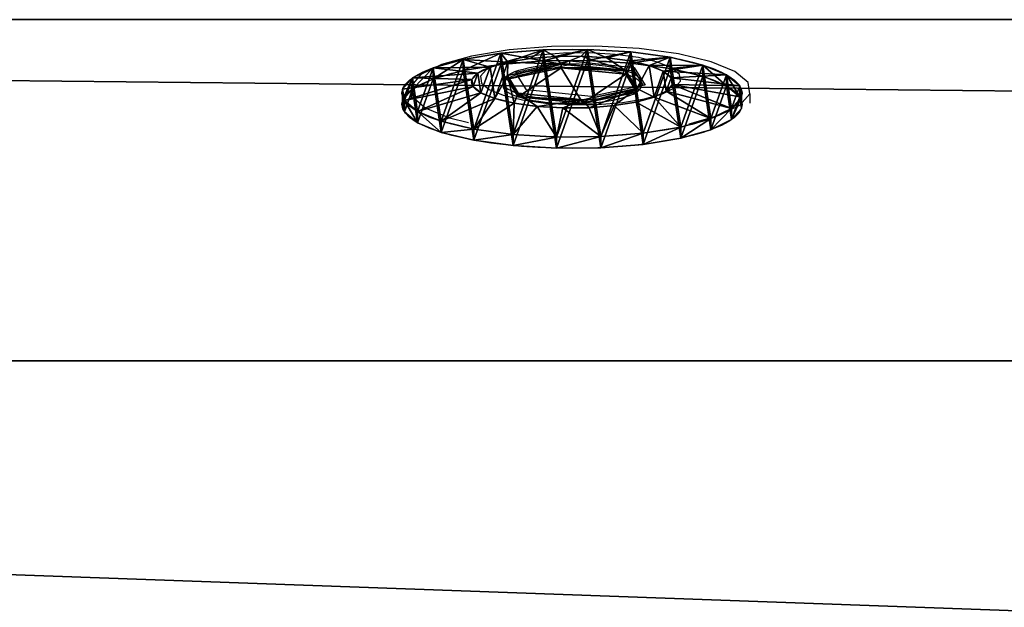
# Model space of a CAD drawing. Units: centimetres. Extents: x -213 to 104, y -12 to 113.
# Drawn here: x -178 to -174, y 94 to 97 of the extents above; entities that cross this region are included whole.
import ezdxf

# ---------------------------------------------------------------- set-up
doc = ezdxf.new("R2010")
doc.units = ezdxf.units.CM
doc.header["$LTSCALE"] = 2.54
doc.layers.get('0').update_dxf_attribs({"true_color": 0xff5454})
doc.layers.add('bramka', color=7, linetype='Continuous', true_color=0xcc4400)
doc.layers.add('VP-EQ', color=7, linetype='Continuous', true_color=0x8a3492)

# ---------------------------------------------------------------- blocks, each defined once
blk = doc.blocks.new('Grupuj_20')
at = {"color": 0}
for p, q in [((0.05, 1.4658, 0.6653), (0, 1.4658, 0.6653)), ((0.05, 1.4658, 0.6653), (0, 1.4658, 0.6653)), ((0.05, 1.4583, 0.8573), (0, 1.4583, 0.8573)), ((0.05, 1.4583, 0.8573), (0, 1.4583, 0.8573)), ((0.05, 1.4658, 0.6653), (0.1, 1.1658, 0.693)), ((0.05, 1.4658, 0.6653), (0.1, 1.1658, 0.693)), ((0.05, 1.4583, 0.8573), (0.1, 1.1614, 0.8064)), ((0.05, 1.4583, 0.8573), (0.1, 1.1614, 0.8064)), ((0.05, 1.4233, 0.478), (0, 1.4233, 0.478)), ((0.05, 1.4233, 0.478), (0, 1.4233, 0.478)), ((0.05, 1.4233, 0.478), (0.1, 1.1407, 0.5823)), ((0.05, 1.4233, 0.478), (0.1, 1.1407, 0.5823)), ((0.05, 1.4014, 1.0408), (0, 1.4014, 1.0408)), ((0.05, 1.4014, 1.0408), (0, 1.4014, 1.0408)), ((0.05, 1.4014, 1.0408), (0.1, 1.1278, 0.9148)), ((0.05, 1.4014, 1.0408), (0.1, 1.1278, 0.9148)), ((0.05, 1.3338, 0.308), (0, 1.3338, 0.308)), ((0.05, 1.3338, 0.308), (0, 1.3338, 0.308)), ((0.05, 1.3338, 0.308), (0.1, 1.0879, 0.4819)), ((0.05, 1.3338, 0.308), (0.1, 1.0879, 0.4819)), ((0.05, 1.2989, 1.2034), (0, 1.2989, 1.2034)), ((0.05, 1.2989, 1.2034), (0, 1.2989, 1.2034)), ((0.05, 1.2989, 1.2034), (0.1, 1.0672, 1.0108)), ((0.05, 1.2989, 1.2034), (0.1, 1.0672, 1.0108)), ((0.0501, 1.2034, 0.1669), (0.0001, 1.2034, 0.1669)), ((0.0501, 1.2034, 0.1669), (0.0001, 1.2034, 0.1669)), ((0.0501, 1.2034, 0.1669), (0.1001, 1.0108, 0.3986)), ((0.0501, 1.2034, 0.1669), (0.1001, 1.0108, 0.3986)), ((0.0501, 1.1578, 1.3338), (0.0001, 1.1578, 1.3338)), ((0.0501, 1.1578, 1.3338), (0.0001, 1.1578, 1.3338)), ((0.0501, 1.1578, 1.3338), (0.1001, 0.9839, 1.0878)), ((0.0501, 1.1578, 1.3338), (0.1001, 0.9839, 1.0878)), ((0.0501, 1.0409, 0.0644), (0.0001, 1.0408, 0.0644)), ((0.0501, 1.0409, 0.0644), (0.0001, 1.0408, 0.0644)), ((0.0501, 1.0409, 0.0644), (0.1001, 0.9148, 0.338)), ((0.0501, 1.0409, 0.0644), (0.1001, 0.9148, 0.338)), ((0.0501, 0.9878, 1.4233), (0.0001, 0.9878, 1.4233)), ((0.0501, 0.9878, 1.4233), (0.0001, 0.9878, 1.4233)), ((0.0501, 0.9878, 1.4233), (0.1001, 0.8835, 1.1407)), ((0.0501, 0.9878, 1.4233), (0.1001, 0.8835, 1.1407)), ((0.1001, 1.0128, 0.6249), (0.0842, 1.0128, 0.6249)), ((0.1001, 1.0128, 0.6249), (0.0842, 1.0128, 0.6249)), ((0.1001, 0.9663, 0.9213), (0.0843, 0.9663, 0.9213)), ((0.1001, 0.9663, 0.9213), (0.0843, 0.9663, 0.9213)), ((0.0501, 0.8573, 0.0075), (0.0001, 0.8573, 0.0075)), ((0.0501, 0.8573, 0.0075), (0.0001, 0.8573, 0.0075)), ((0.0501, 0.8573, 0.0075), (0.1001, 0.8064, 0.3044)), ((0.0501, 0.8573, 0.0075), (0.1001, 0.8064, 0.3044)), ((0.0501, 0.8004, 1.4658), (0.0001, 0.8004, 1.4658)), ((0.0501, 0.8004, 1.4658), (0.0001, 0.8004, 1.4658)), ((0.0501, 0.8004, 1.4658), (0.1001, 0.7728, 1.1658)), ((0.0501, 0.8004, 1.4658), (0.1001, 0.7728, 1.1658)), ((0.1001, 0.7794, 0.4365), (0.0843, 0.7794, 0.4365)), ((0.1001, 0.7794, 0.4365), (0.0843, 0.7794, 0.4365)), ((0.0502, 0.6654), (0.1002, 0.693, 0.3)), ((0.0502, 0.6654), (0.1002, 0.693, 0.3)), ((0.1002, 0.6864, 1.0293), (0.0844, 0.6864, 1.0293)), ((0.1002, 0.6864, 1.0293), (0.0844, 0.6864, 1.0293)), ((0.0502, 0.6654), (0.0002, 0.6653, 0)), ((0.0502, 0.6654), (0.0002, 0.6653, 0)), ((0.0502, 0.6084, 1.4583), (0.1002, 0.6594, 1.1614)), ((0.0502, 0.6084, 1.4583), (0.1002, 0.6594, 1.1614)), ((0.0502, 0.6084, 1.4583), (0.0002, 0.6084, 1.4583)), ((0.0502, 0.6084, 1.4583), (0.0002, 0.6084, 1.4583)), ((0.0502, 0.478, 0.0425), (0.1002, 0.5823, 0.3251)), ((0.0502, 0.478, 0.0425), (0.1002, 0.5823, 0.3251)), ((0.0502, 0.4249, 1.4014), (0.1002, 0.551, 1.1277)), ((0.0502, 0.4249, 1.4014), (0.1002, 0.551, 1.1277)), ((0.0502, 0.478, 0.0425), (0.0002, 0.478, 0.0425)), ((0.0502, 0.478, 0.0425), (0.0002, 0.478, 0.0425)), ((0.0502, 0.308, 0.132), (0.1002, 0.4819, 0.3779)), ((0.0502, 0.308, 0.132), (0.1002, 0.4819, 0.3779)), ((0.1002, 0.4995, 0.5444), (0.0844, 0.4995, 0.5444)), ((0.1002, 0.4995, 0.5444), (0.0844, 0.4995, 0.5444)), ((0.0502, 0.2624, 1.2989), (0.1002, 0.455, 1.0672)), ((0.0502, 0.2624, 1.2989), (0.1002, 0.455, 1.0672)), ((0.1002, 0.453, 0.8408), (0.0844, 0.453, 0.8408)), ((0.1002, 0.453, 0.8408), (0.0844, 0.453, 0.8408)), ((0.0502, 0.4249, 1.4014), (0.0002, 0.4249, 1.4014)), ((0.0502, 0.4249, 1.4014), (0.0002, 0.4249, 1.4014)), ((0.0503, 0.1669, 0.2624), (0.1003, 0.3986, 0.455)), ((0.0503, 0.1669, 0.2624), (0.1003, 0.3986, 0.455)), ((0.0503, 0.132, 1.1578), (0.1003, 0.378, 0.9839)), ((0.0503, 0.132, 1.1578), (0.1003, 0.378, 0.9839)), ((0.0502, 0.308, 0.132), (0.0002, 0.308, 0.132)), ((0.0502, 0.308, 0.132), (0.0002, 0.308, 0.132)), ((0.0503, 0.0644, 0.4249), (0.1003, 0.3381, 0.551)), ((0.0503, 0.0644, 0.4249), (0.1003, 0.3381, 0.551)), ((0.0503, 0.0425, 0.9878), (0.1003, 0.3251, 0.8835)), ((0.0503, 0.0425, 0.9878), (0.1003, 0.3251, 0.8835)), ((0.0503, 0.0075, 0.6084), (0.1003, 0.3044, 0.6594)), ((0.0503, 0.0075, 0.6084), (0.1003, 0.3044, 0.6594)), ((0.0503, 0, 0.8004), (0.1003, 0.3, 0.7728)), ((0.0503, 0, 0.8004), (0.1003, 0.3, 0.7728)), ((0.0502, 0.2624, 1.2989), (0.0002, 0.2624, 1.2989)), ((0.0502, 0.2624, 1.2989), (0.0002, 0.2624, 1.2989)), ((0.0503, 0.1669, 0.2624), (0.0003, 0.1669, 0.2624)), ((0.0503, 0.1669, 0.2624), (0.0003, 0.1669, 0.2624)), ((0.0503, 0.132, 1.1578), (0.0003, 0.132, 1.1578)), ((0.0503, 0.132, 1.1578), (0.0003, 0.132, 1.1578)), ((0.0503, 0.0644, 0.4249), (0.0003, 0.0644, 0.4249)), ((0.0503, 0.0644, 0.4249), (0.0003, 0.0644, 0.4249)), ((0.0503, 0.0425, 0.9878), (0.0003, 0.0425, 0.9878)), ((0.0503, 0.0425, 0.9878), (0.0003, 0.0425, 0.9878)), ((0.0503, 0.0075, 0.6084), (0.0003, 0.0075, 0.6084)), ((0.0503, 0.0075, 0.6084), (0.0003, 0.0075, 0.6084)), ((0.0503, 0, 0.8004), (0.0003, 0, 0.8004)), ((0.0503, 0, 0.8004), (0.0003, 0, 0.8004))]:
    blk.add_line(p, q, dxfattribs=at)
at = {"color": 0, "extrusion": (1, 0.000203232, -3.5146e-06)}
for centre in [(0.7329, 0.7329, 0.0003), (0.7329, 0.7329, 0.0003), (0.7329, 0.7329, 0.0003), (0.7329, 0.7329, 0.0003), (0.7329, 0.7329, 0.0003), (0.7329, 0.7329, 0.0003), (0.7329, 0.7329, 0.0003), (0.7329, 0.7329, 0.0003), (0.7329, 0.7329, 0.0003), (0.7329, 0.7329, 0.0003), (0.7329, 0.7329, 0.0003), (0.7329, 0.7329, 0.0003), (0.7329, 0.7329, 0.0003), (0.7329, 0.7329, 0.0003), (0.7329, 0.7329, 0.0003), (0.7329, 0.7329, 0.0003), (0.7329, 0.7329, 0.0003), (0.7329, 0.7329, 0.0003), (0.7329, 0.7329, 0.0003), (0.7329, 0.7329, 0.0003), (0.7329, 0.7329, 0.0003), (0.7329, 0.7329, 0.0003), (0.7329, 0.7329, 0.0003), (0.7329, 0.7329, 0.0003), (0.7329, 0.7329, 0.0003), (0.7329, 0.7329, 0.0503), (0.7329, 0.7329, 0.0503), (0.7329, 0.7329, 0.0503), (0.7329, 0.7329, 0.0503), (0.7329, 0.7329, 0.0503), (0.7329, 0.7329, 0.0503), (0.7329, 0.7329, 0.0503), (0.7329, 0.7329, 0.0503), (0.7329, 0.7329, 0.0503), (0.7329, 0.7329, 0.0503), (0.7329, 0.7329, 0.0503), (0.7329, 0.7329, 0.0503), (0.7329, 0.7329, 0.0503), (0.7329, 0.7329, 0.0503), (0.7329, 0.7329, 0.0503), (0.7329, 0.7329, 0.0503), (0.7329, 0.7329, 0.0503), (0.7329, 0.7329, 0.0503), (0.7329, 0.7329, 0.0503), (0.7329, 0.7329, 0.0503), (0.7329, 0.7329, 0.0503), (0.7329, 0.7329, 0.0503), (0.7329, 0.7329, 0.0503), (0.7329, 0.7329, 0.0503), (0.7329, 0.7329, 0.0503), (0.7329, 0.7329, 0.0503), (0.7329, 0.7329, 0.0503), (0.7329, 0.7329, 0.0503), (0.7329, 0.7329, 0.0503), (0.7329, 0.7329, 0.0503), (0.7329, 0.7329, 0.0503), (0.7329, 0.7329, 0.0503), (0.7329, 0.7329, 0.0503), (0.7329, 0.7329, 0.0503), (0.7329, 0.7329, 0.0503), (0.7329, 0.7329, 0.0503), (0.7329, 0.7329, 0.0503), (0.7329, 0.7329, 0.0503), (0.7329, 0.7329, 0.0503), (0.7329, 0.7329, 0.0503), (0.7329, 0.7329, 0.0503), (0.7329, 0.7329, 0.0503), (0.7329, 0.7329, 0.0503), (0.7329, 0.7329, 0.0503), (0.7329, 0.7329, 0.0503), (0.7329, 0.7329, 0.0503), (0.7329, 0.7329, 0.0503), (0.7329, 0.7329, 0.0503), (0.7329, 0.7329, 0.0503)]:
    blk.add_circle(centre, 0.736, dxfattribs=at)
at = {"color": 0, "extrusion": (1, 0.000344063, -5.95006e-06)}
blk.add_circle((0.7329, 0.7329, 0.1004), 0.4347, dxfattribs=at)
blk.add_circle((0.7329, 0.7329, 0.1004), 0.4347, dxfattribs=at)
blk.add_circle((0.7329, 0.7329, 0.1004), 0.4347, dxfattribs=at)
blk.add_circle((0.7329, 0.7329, 0.1004), 0.4347, dxfattribs=at)
blk.add_circle((0.7329, 0.7329, 0.1004), 0.4347, dxfattribs=at)
blk.add_circle((0.7329, 0.7329, 0.1004), 0.4347, dxfattribs=at)
blk.add_circle((0.7329, 0.7329, 0.1004), 0.4347, dxfattribs=at)
blk.add_circle((0.7329, 0.7329, 0.1004), 0.4347, dxfattribs=at)
blk.add_circle((0.7329, 0.7329, 0.1004), 0.4347, dxfattribs=at)
blk.add_circle((0.7329, 0.7329, 0.1004), 0.4347, dxfattribs=at)
blk.add_circle((0.7329, 0.7329, 0.1004), 0.4347, dxfattribs=at)
blk.add_circle((0.7329, 0.7329, 0.1004), 0.4347, dxfattribs=at)
blk.add_circle((0.7329, 0.7329, 0.1004), 0.4347, dxfattribs=at)
blk.add_circle((0.7329, 0.7329, 0.1004), 0.4347, dxfattribs=at)
blk.add_circle((0.7329, 0.7329, 0.1004), 0.4347, dxfattribs=at)
blk.add_circle((0.7329, 0.7329, 0.1004), 0.4347, dxfattribs=at)
blk.add_circle((0.7329, 0.7329, 0.1004), 0.4347, dxfattribs=at)
blk.add_circle((0.7329, 0.7329, 0.1004), 0.4347, dxfattribs=at)
blk.add_circle((0.7329, 0.7329, 0.1004), 0.4347, dxfattribs=at)
blk.add_circle((0.7329, 0.7329, 0.1004), 0.4347, dxfattribs=at)
blk.add_circle((0.7329, 0.7329, 0.1004), 0.4347, dxfattribs=at)
blk.add_circle((0.7329, 0.7329, 0.1004), 0.4347, dxfattribs=at)
blk.add_circle((0.7329, 0.7329, 0.1004), 0.4347, dxfattribs=at)
blk.add_circle((0.7329, 0.7329, 0.1004), 0.4347, dxfattribs=at)
blk.add_circle((0.7329, 0.7329, 0.1004), 0.4347, dxfattribs=at)
at = {"color": 0, "extrusion": (-1, -0.000344063, 5.95006e-06)}
for centre in [(-0.7329, 0.7329, -0.0846), (-0.7329, 0.7329, -0.0846), (-0.7329, 0.7329, -0.0846), (-0.7329, 0.7329, -0.0846), (-0.7329, 0.7329, -0.0846), (-0.7329, 0.7329, -0.0846), (-0.7329, 0.7329, -0.0846), (-0.7329, 0.7329, -0.1004), (-0.7329, 0.7329, -0.1004), (-0.7329, 0.7329, -0.1004), (-0.7329, 0.7329, -0.1004), (-0.7329, 0.7329, -0.1004), (-0.7329, 0.7329, -0.1004), (-0.7329, 0.7329, -0.1004)]:
    blk.add_circle(centre, 0.3, dxfattribs=at)
at = {"color": 0}
mesh = blk.add_polyface(dxfattribs=at)
corners = [(0, 1.4233, 0.478), (0.05, 1.4658, 0.6653), (0.05, 1.4233, 0.478), (0, 1.4658, 0.6653)]
mesh.append_faces([[corners[k] for k in face] for face in [(0, 1, 2), (1, 0, 3)]], dxfattribs={"vtx0": -1, "color": 0})
mesh = blk.add_polyface(dxfattribs=at)
corners = [(0, 1.4658, 0.6653), (0.05, 1.4583, 0.8573), (0.05, 1.4658, 0.6653), (0, 1.4583, 0.8573)]
mesh.append_faces([[corners[k] for k in face] for face in [(0, 1, 2), (1, 0, 3)]], dxfattribs={"vtx0": -1, "color": 0})
mesh = blk.add_polyface(dxfattribs=at)
corners = [(0.0003, 0.0425, 0.9878), (0.0003, 0.0075, 0.6084), (0.0003, 0, 0.8004), (0.0003, 0.0644, 0.4249), (0.0003, 0.132, 1.1578), (0.0003, 0.1669, 0.2624), (0.0002, 0.2624, 1.2989), (0.0002, 0.308, 0.132), (0.0002, 0.4249, 1.4014), (0.0002, 0.478, 0.0425), (0.0002, 0.6084, 1.4583), (0.0002, 0.6653, 0), (0.0001, 0.8004, 1.4658), (0.0001, 0.8573, 0.0075), (0.0001, 0.9878, 1.4233), (0.0001, 1.0408, 0.0644), (0.0001, 1.1578, 1.3338), (0.0001, 1.2034, 0.1669), (0, 1.2989, 1.2034), (0, 1.3338, 0.308), (0, 1.4014, 1.0408), (0, 1.4233, 0.478), (0, 1.4583, 0.8573), (0, 1.4658, 0.6653)]
mesh.append_faces([[corners[k] for k in face] for face in [(0, 1, 2), (21, 22, 23)]], dxfattribs={"vtx0": -1, "color": 0})
mesh.append_faces([[corners[k] for k in face] for face in [(1, 0, 3), (3, 4, 5), (5, 6, 7), (7, 8, 9), (9, 10, 11), (11, 12, 13), (13, 14, 15), (15, 16, 17), (17, 18, 19), (19, 20, 21)]], dxfattribs={"vtx0": -1, "vtx1": -1, "color": 0})
mesh.append_faces([[corners[k] for k in face] for face in [(3, 0, 4), (5, 4, 6), (7, 6, 8), (9, 8, 10), (11, 10, 12), (13, 12, 14), (15, 14, 16), (17, 16, 18), (19, 18, 20), (21, 20, 22)]], dxfattribs={"vtx0": -1, "vtx2": -1, "color": 0})
mesh = blk.add_polyface(dxfattribs=at)
corners = [(0, 1.4583, 0.8573), (0.05, 1.4014, 1.0408), (0.05, 1.4583, 0.8573), (0, 1.4014, 1.0408)]
mesh.append_faces([[corners[k] for k in face] for face in [(0, 1, 2), (1, 0, 3)]], dxfattribs={"vtx0": -1, "color": 0})
mesh = blk.add_polyface(dxfattribs=at)
corners = [(0.0503, 0.0075, 0.6084), (0.0503, 0.0425, 0.9878), (0.0503, 0, 0.8004), (0.0503, 0.0644, 0.4249), (0.0503, 0.132, 1.1578), (0.0503, 0.1669, 0.2624), (0.0502, 0.2624, 1.2989), (0.0502, 0.308, 0.132), (0.0502, 0.4249, 1.4014), (0.0502, 0.478, 0.0425), (0.0502, 0.6084, 1.4583), (0.0502, 0.6654), (0.0501, 0.8004, 1.4658), (0.0501, 0.8573, 0.0075), (0.0501, 0.9878, 1.4233), (0.0501, 1.0409, 0.0644), (0.0501, 1.1578, 1.3338), (0.0501, 1.2034, 0.1669), (0.05, 1.2989, 1.2034), (0.05, 1.3338, 0.308), (0.05, 1.4014, 1.0408), (0.05, 1.4233, 0.478), (0.05, 1.4583, 0.8573), (0.05, 1.4658, 0.6653)]
mesh.append_faces([[corners[k] for k in face] for face in [(0, 1, 2), (22, 21, 23)]], dxfattribs={"vtx0": -1, "color": 0})
mesh.append_faces([[corners[k] for k in face] for face in [(1, 3, 4), (4, 5, 6), (6, 7, 8), (8, 9, 10), (10, 11, 12), (12, 13, 14), (14, 15, 16), (16, 17, 18), (18, 19, 20), (20, 21, 22)]], dxfattribs={"vtx0": -1, "vtx1": -1, "color": 0})
mesh.append_faces([[corners[k] for k in face] for face in [(1, 0, 3), (4, 3, 5), (6, 5, 7), (8, 7, 9), (10, 9, 11), (12, 11, 13), (14, 13, 15), (16, 15, 17), (18, 17, 19), (20, 19, 21)]], dxfattribs={"vtx0": -1, "vtx2": -1, "color": 0})
mesh = blk.add_polyface(dxfattribs=at)
corners = [(0.05, 1.4233, 0.478), (0.1, 1.1658, 0.693), (0.1, 1.1407, 0.5823), (0.05, 1.4658, 0.6653)]
mesh.append_faces([[corners[k] for k in face] for face in [(0, 1, 2), (1, 0, 3)]], dxfattribs={"vtx0": -1, "color": 0})
mesh = blk.add_polyface(dxfattribs=at)
corners = [(0.1, 1.1658, 0.693), (0.05, 1.4583, 0.8573), (0.1, 1.1614, 0.8064), (0.05, 1.4658, 0.6653)]
mesh.append_faces([[corners[k] for k in face] for face in [(0, 1, 2), (1, 0, 3)]], dxfattribs={"vtx0": -1, "color": 0})
mesh = blk.add_polyface(dxfattribs=at)
corners = [(0.1, 1.1614, 0.8064), (0.05, 1.4014, 1.0408), (0.1, 1.1278, 0.9148), (0.05, 1.4583, 0.8573)]
mesh.append_faces([[corners[k] for k in face] for face in [(0, 1, 2), (1, 0, 3)]], dxfattribs={"vtx0": -1, "color": 0})
mesh = blk.add_polyface(dxfattribs=at)
corners = [(0, 1.3338, 0.308), (0.05, 1.4233, 0.478), (0.05, 1.3338, 0.308), (0, 1.4233, 0.478)]
mesh.append_faces([[corners[k] for k in face] for face in [(0, 1, 2), (1, 0, 3)]], dxfattribs={"vtx0": -1, "color": 0})
mesh = blk.add_polyface(dxfattribs=at)
corners = [(0.05, 1.3338, 0.308), (0.1, 1.1407, 0.5823), (0.1, 1.0879, 0.4819), (0.05, 1.4233, 0.478)]
mesh.append_faces([[corners[k] for k in face] for face in [(0, 1, 2), (1, 0, 3)]], dxfattribs={"vtx0": -1, "color": 0})
mesh = blk.add_polyface(dxfattribs=at)
corners = [(0, 1.4014, 1.0408), (0.05, 1.2989, 1.2034), (0.05, 1.4014, 1.0408), (0, 1.2989, 1.2034)]
mesh.append_faces([[corners[k] for k in face] for face in [(0, 1, 2), (1, 0, 3)]], dxfattribs={"vtx0": -1, "color": 0})
mesh = blk.add_polyface(dxfattribs=at)
corners = [(0.1, 1.1278, 0.9148), (0.05, 1.2989, 1.2034), (0.1, 1.0672, 1.0108), (0.05, 1.4014, 1.0408)]
mesh.append_faces([[corners[k] for k in face] for face in [(0, 1, 2), (1, 0, 3)]], dxfattribs={"vtx0": -1, "color": 0})
mesh = blk.add_polyface(dxfattribs=at)
corners = [(0.0001, 1.2034, 0.1669), (0.05, 1.3338, 0.308), (0.0501, 1.2034, 0.1669), (0, 1.3338, 0.308)]
mesh.append_faces([[corners[k] for k in face] for face in [(0, 1, 2), (1, 0, 3)]], dxfattribs={"vtx0": -1, "color": 0})
mesh = blk.add_polyface(dxfattribs=at)
corners = [(0.0501, 1.2034, 0.1669), (0.1, 1.0879, 0.4819), (0.1001, 1.0108, 0.3986), (0.05, 1.3338, 0.308)]
mesh.append_faces([[corners[k] for k in face] for face in [(0, 1, 2), (1, 0, 3)]], dxfattribs={"vtx0": -1, "color": 0})
mesh = blk.add_polyface(dxfattribs=at)
corners = [(0.0001, 1.1578, 1.3338), (0.05, 1.2989, 1.2034), (0, 1.2989, 1.2034), (0.0501, 1.1578, 1.3338)]
mesh.append_faces([[corners[k] for k in face] for face in [(0, 1, 2), (1, 0, 3)]], dxfattribs={"vtx0": -1, "color": 0})
mesh = blk.add_polyface(dxfattribs=at)
corners = [(0.1, 1.0672, 1.0108), (0.0501, 1.1578, 1.3338), (0.1001, 0.9839, 1.0878), (0.05, 1.2989, 1.2034)]
mesh.append_faces([[corners[k] for k in face] for face in [(0, 1, 2), (1, 0, 3)]], dxfattribs={"vtx0": -1, "color": 0})
mesh = blk.add_polyface(dxfattribs=at)
corners = [(0.0501, 1.2034, 0.1669), (0.0001, 1.0408, 0.0644), (0.0001, 1.2034, 0.1669), (0.0501, 1.0409, 0.0644)]
mesh.append_faces([[corners[k] for k in face] for face in [(0, 1, 2), (1, 0, 3)]], dxfattribs={"vtx0": -1, "color": 0})
mesh = blk.add_polyface(dxfattribs=at)
corners = [(0.0501, 1.0409, 0.0644), (0.1001, 1.0108, 0.3986), (0.1001, 0.9148, 0.338), (0.0501, 1.2034, 0.1669)]
mesh.append_faces([[corners[k] for k in face] for face in [(0, 1, 2), (1, 0, 3)]], dxfattribs={"vtx0": -1, "color": 0})
mesh = blk.add_polyface(dxfattribs=at)
corners = [(0.0001, 0.9878, 1.4233), (0.0501, 1.1578, 1.3338), (0.0001, 1.1578, 1.3338), (0.0501, 0.9878, 1.4233)]
mesh.append_faces([[corners[k] for k in face] for face in [(0, 1, 2), (1, 0, 3)]], dxfattribs={"vtx0": -1, "color": 0})
mesh = blk.add_polyface(dxfattribs=at)
corners = [(0.1001, 0.9839, 1.0878), (0.0501, 0.9878, 1.4233), (0.1001, 0.8835, 1.1407), (0.0501, 1.1578, 1.3338)]
mesh.append_faces([[corners[k] for k in face] for face in [(0, 1, 2), (1, 0, 3)]], dxfattribs={"vtx0": -1, "color": 0})
mesh = blk.add_polyface(dxfattribs=at)
corners = [(0.1002, 0.4819, 0.3779), (0.1002, 0.453, 0.8408), (0.1003, 0.3986, 0.455), (0.1002, 0.4995, 0.5444), (0.1002, 0.5823, 0.3251), (0.1001, 0.7794, 0.4365), (0.1002, 0.693, 0.3), (0.1001, 0.8064, 0.3044), (0.1001, 1.0128, 0.6249), (0.1001, 0.9148, 0.338), (0.1001, 1.0108, 0.3986), (0.1, 1.0879, 0.4819), (0.1, 1.0672, 1.0108), (0.1, 1.1278, 0.9148), (0.1, 1.1407, 0.5823), (0.1, 1.1614, 0.8064), (0.1, 1.1658, 0.693), (0.1003, 0.3044, 0.6594), (0.1003, 0.3251, 0.8835), (0.1003, 0.3, 0.7728), (0.1003, 0.3381, 0.551), (0.1003, 0.378, 0.9839), (0.1002, 0.455, 1.0672), (0.1002, 0.6864, 1.0293), (0.1002, 0.551, 1.1277), (0.1002, 0.6594, 1.1614), (0.1001, 0.7728, 1.1658), (0.1001, 0.9663, 0.9213), (0.1001, 0.8835, 1.1407), (0.1001, 0.9839, 1.0878)]
mesh.append_faces([[corners[k] for k in face] for face in [(15, 14, 16), (17, 18, 19)]], dxfattribs={"vtx0": -1, "color": 0})
mesh.append_faces([[corners[k] for k in face] for face in [(0, 1, 2), (1, 0, 3), (3, 4, 5), (5, 7, 8), (12, 11, 13), (13, 14, 15), (18, 20, 21), (21, 2, 22), (22, 23, 24), (24, 23, 25), (25, 23, 26), (26, 27, 28), (28, 27, 29), (29, 8, 12)]], dxfattribs={"vtx0": -1, "vtx1": -1, "color": 0})
mesh.append_faces([[corners[k] for k in face] for face in [(8, 11, 12), (22, 2, 1)]], dxfattribs={"vtx0": -1, "vtx1": -1, "vtx2": -1, "color": 0})
mesh.append_faces([[corners[k] for k in face] for face in [(3, 0, 4), (5, 4, 6), (5, 6, 7), (8, 7, 9), (8, 9, 10), (8, 10, 11), (13, 11, 14), (18, 17, 20), (21, 20, 2), (22, 1, 23), (26, 23, 27), (29, 27, 8)]], dxfattribs={"vtx0": -1, "vtx2": -1, "color": 0})
mesh = blk.add_polyface(dxfattribs=at)
corners = [(0.0501, 1.0409, 0.0644), (0.0001, 0.8573, 0.0075), (0.0001, 1.0408, 0.0644), (0.0501, 0.8573, 0.0075)]
mesh.append_faces([[corners[k] for k in face] for face in [(0, 1, 2), (1, 0, 3)]], dxfattribs={"vtx0": -1, "color": 0})
mesh = blk.add_polyface(dxfattribs=at)
corners = [(0.0501, 0.8573, 0.0075), (0.1001, 0.9148, 0.338), (0.1001, 0.8064, 0.3044), (0.0501, 1.0409, 0.0644)]
mesh.append_faces([[corners[k] for k in face] for face in [(0, 1, 2), (1, 0, 3)]], dxfattribs={"vtx0": -1, "color": 0})
mesh = blk.add_polyface(dxfattribs=at)
corners = [(0.0001, 0.8004, 1.4658), (0.0501, 0.9878, 1.4233), (0.0001, 0.9878, 1.4233), (0.0501, 0.8004, 1.4658)]
mesh.append_faces([[corners[k] for k in face] for face in [(0, 1, 2), (1, 0, 3)]], dxfattribs={"vtx0": -1, "color": 0})
mesh = blk.add_polyface(dxfattribs=at)
corners = [(0.1001, 0.8835, 1.1407), (0.0501, 0.8004, 1.4658), (0.1001, 0.7728, 1.1658), (0.0501, 0.9878, 1.4233)]
mesh.append_faces([[corners[k] for k in face] for face in [(0, 1, 2), (1, 0, 3)]], dxfattribs={"vtx0": -1, "color": 0})
mesh = blk.add_polyface(dxfattribs=at)
corners = [(0.0843, 0.7794, 0.4365), (0.1001, 1.0128, 0.6249), (0.0842, 1.0128, 0.6249), (0.1001, 0.7794, 0.4365)]
mesh.append_faces([[corners[k] for k in face] for face in [(0, 1, 2), (1, 0, 3)]], dxfattribs={"vtx0": -1, "color": 0})
mesh = blk.add_polyface(dxfattribs=at)
corners = [(0.1001, 0.9663, 0.9213), (0.0842, 1.0128, 0.6249), (0.1001, 1.0128, 0.6249), (0.0843, 0.9663, 0.9213)]
mesh.append_faces([[corners[k] for k in face] for face in [(0, 1, 2), (1, 0, 3)]], dxfattribs={"vtx0": -1, "color": 0})
mesh = blk.add_polyface(dxfattribs=at)
corners = [(0.0844, 0.4995, 0.5444), (0.0844, 0.6864, 1.0293), (0.0844, 0.453, 0.8408), (0.0843, 0.7794, 0.4365), (0.0843, 0.9663, 0.9213), (0.0842, 1.0128, 0.6249)]
mesh.append_faces([[corners[k] for k in face] for face in [(0, 1, 2), (4, 3, 5)]], dxfattribs={"vtx0": -1, "color": 0})
mesh.append_faces([[corners[k] for k in face] for face in [(1, 3, 4)]], dxfattribs={"vtx0": -1, "vtx1": -1, "color": 0})
mesh.append_faces([[corners[k] for k in face] for face in [(1, 0, 3)]], dxfattribs={"vtx0": -1, "vtx2": -1, "color": 0})
mesh = blk.add_polyface(dxfattribs=at)
corners = [(0.1001, 0.9663, 0.9213), (0.0844, 0.6864, 1.0293), (0.0843, 0.9663, 0.9213), (0.1002, 0.6864, 1.0293)]
mesh.append_faces([[corners[k] for k in face] for face in [(0, 1, 2), (1, 0, 3)]], dxfattribs={"vtx0": -1, "color": 0})
mesh = blk.add_polyface(dxfattribs=at)
corners = [(0.0501, 0.8573, 0.0075), (0.0002, 0.6653, 0), (0.0001, 0.8573, 0.0075), (0.0502, 0.6654)]
mesh.append_faces([[corners[k] for k in face] for face in [(0, 1, 2), (1, 0, 3)]], dxfattribs={"vtx0": -1, "color": 0})
mesh = blk.add_polyface(dxfattribs=at)
corners = [(0.0501, 0.8573, 0.0075), (0.1002, 0.693, 0.3), (0.0502, 0.6654), (0.1001, 0.8064, 0.3044)]
mesh.append_faces([[corners[k] for k in face] for face in [(0, 1, 2), (1, 0, 3)]], dxfattribs={"vtx0": -1, "color": 0})
mesh = blk.add_polyface(dxfattribs=at)
corners = [(0.0002, 0.6084, 1.4583), (0.0501, 0.8004, 1.4658), (0.0001, 0.8004, 1.4658), (0.0502, 0.6084, 1.4583)]
mesh.append_faces([[corners[k] for k in face] for face in [(0, 1, 2), (1, 0, 3)]], dxfattribs={"vtx0": -1, "color": 0})
mesh = blk.add_polyface(dxfattribs=at)
corners = [(0.1002, 0.6594, 1.1614), (0.0501, 0.8004, 1.4658), (0.0502, 0.6084, 1.4583), (0.1001, 0.7728, 1.1658)]
mesh.append_faces([[corners[k] for k in face] for face in [(0, 1, 2), (1, 0, 3)]], dxfattribs={"vtx0": -1, "color": 0})
mesh = blk.add_polyface(dxfattribs=at)
corners = [(0.0844, 0.4995, 0.5444), (0.1001, 0.7794, 0.4365), (0.0843, 0.7794, 0.4365), (0.1002, 0.4995, 0.5444)]
mesh.append_faces([[corners[k] for k in face] for face in [(0, 1, 2), (1, 0, 3)]], dxfattribs={"vtx0": -1, "color": 0})
mesh = blk.add_polyface(dxfattribs=at)
corners = [(0.0502, 0.6654), (0.1002, 0.5823, 0.3251), (0.0502, 0.478, 0.0425), (0.1002, 0.693, 0.3)]
mesh.append_faces([[corners[k] for k in face] for face in [(0, 1, 2), (1, 0, 3)]], dxfattribs={"vtx0": -1, "color": 0})
mesh = blk.add_polyface(dxfattribs=at)
corners = [(0.1002, 0.6864, 1.0293), (0.0844, 0.453, 0.8408), (0.0844, 0.6864, 1.0293), (0.1002, 0.453, 0.8408)]
mesh.append_faces([[corners[k] for k in face] for face in [(0, 1, 2), (1, 0, 3)]], dxfattribs={"vtx0": -1, "color": 0})
mesh = blk.add_polyface(dxfattribs=at)
corners = [(0.0502, 0.6654), (0.0002, 0.478, 0.0425), (0.0002, 0.6653, 0), (0.0502, 0.478, 0.0425)]
mesh.append_faces([[corners[k] for k in face] for face in [(0, 1, 2), (1, 0, 3)]], dxfattribs={"vtx0": -1, "color": 0})
mesh = blk.add_polyface(dxfattribs=at)
corners = [(0.1002, 0.551, 1.1277), (0.0502, 0.6084, 1.4583), (0.0502, 0.4249, 1.4014), (0.1002, 0.6594, 1.1614)]
mesh.append_faces([[corners[k] for k in face] for face in [(0, 1, 2), (1, 0, 3)]], dxfattribs={"vtx0": -1, "color": 0})
mesh = blk.add_polyface(dxfattribs=at)
corners = [(0.0002, 0.4249, 1.4014), (0.0502, 0.6084, 1.4583), (0.0002, 0.6084, 1.4583), (0.0502, 0.4249, 1.4014)]
mesh.append_faces([[corners[k] for k in face] for face in [(0, 1, 2), (1, 0, 3)]], dxfattribs={"vtx0": -1, "color": 0})
mesh = blk.add_polyface(dxfattribs=at)
corners = [(0.0502, 0.478, 0.0425), (0.1002, 0.4819, 0.3779), (0.0502, 0.308, 0.132), (0.1002, 0.5823, 0.3251)]
mesh.append_faces([[corners[k] for k in face] for face in [(0, 1, 2), (1, 0, 3)]], dxfattribs={"vtx0": -1, "color": 0})
mesh = blk.add_polyface(dxfattribs=at)
corners = [(0.1002, 0.455, 1.0672), (0.0502, 0.4249, 1.4014), (0.0502, 0.2624, 1.2989), (0.1002, 0.551, 1.1277)]
mesh.append_faces([[corners[k] for k in face] for face in [(0, 1, 2), (1, 0, 3)]], dxfattribs={"vtx0": -1, "color": 0})
mesh = blk.add_polyface(dxfattribs=at)
corners = [(0.0502, 0.478, 0.0425), (0.0002, 0.308, 0.132), (0.0002, 0.478, 0.0425), (0.0502, 0.308, 0.132)]
mesh.append_faces([[corners[k] for k in face] for face in [(0, 1, 2), (1, 0, 3)]], dxfattribs={"vtx0": -1, "color": 0})
mesh = blk.add_polyface(dxfattribs=at)
corners = [(0.0502, 0.308, 0.132), (0.1003, 0.3986, 0.455), (0.0503, 0.1669, 0.2624), (0.1002, 0.4819, 0.3779)]
mesh.append_faces([[corners[k] for k in face] for face in [(0, 1, 2), (1, 0, 3)]], dxfattribs={"vtx0": -1, "color": 0})
mesh = blk.add_polyface(dxfattribs=at)
corners = [(0.0844, 0.4995, 0.5444), (0.1002, 0.453, 0.8408), (0.1002, 0.4995, 0.5444), (0.0844, 0.453, 0.8408)]
mesh.append_faces([[corners[k] for k in face] for face in [(0, 1, 2), (1, 0, 3)]], dxfattribs={"vtx0": -1, "color": 0})
mesh = blk.add_polyface(dxfattribs=at)
corners = [(0.1003, 0.378, 0.9839), (0.0502, 0.2624, 1.2989), (0.0503, 0.132, 1.1578), (0.1002, 0.455, 1.0672)]
mesh.append_faces([[corners[k] for k in face] for face in [(0, 1, 2), (1, 0, 3)]], dxfattribs={"vtx0": -1, "color": 0})
mesh = blk.add_polyface(dxfattribs=at)
corners = [(0.0002, 0.2624, 1.2989), (0.0502, 0.4249, 1.4014), (0.0002, 0.4249, 1.4014), (0.0502, 0.2624, 1.2989)]
mesh.append_faces([[corners[k] for k in face] for face in [(0, 1, 2), (1, 0, 3)]], dxfattribs={"vtx0": -1, "color": 0})
mesh = blk.add_polyface(dxfattribs=at)
corners = [(0.0503, 0.1669, 0.2624), (0.1003, 0.3381, 0.551), (0.0503, 0.0644, 0.4249), (0.1003, 0.3986, 0.455)]
mesh.append_faces([[corners[k] for k in face] for face in [(0, 1, 2), (1, 0, 3)]], dxfattribs={"vtx0": -1, "color": 0})
mesh = blk.add_polyface(dxfattribs=at)
corners = [(0.1003, 0.3251, 0.8835), (0.0503, 0.132, 1.1578), (0.0503, 0.0425, 0.9878), (0.1003, 0.378, 0.9839)]
mesh.append_faces([[corners[k] for k in face] for face in [(0, 1, 2), (1, 0, 3)]], dxfattribs={"vtx0": -1, "color": 0})
mesh = blk.add_polyface(dxfattribs=at)
corners = [(0.0502, 0.308, 0.132), (0.0003, 0.1669, 0.2624), (0.0002, 0.308, 0.132), (0.0503, 0.1669, 0.2624)]
mesh.append_faces([[corners[k] for k in face] for face in [(0, 1, 2), (1, 0, 3)]], dxfattribs={"vtx0": -1, "color": 0})
mesh = blk.add_polyface(dxfattribs=at)
corners = [(0.0503, 0.0644, 0.4249), (0.1003, 0.3044, 0.6594), (0.0503, 0.0075, 0.6084), (0.1003, 0.3381, 0.551)]
mesh.append_faces([[corners[k] for k in face] for face in [(0, 1, 2), (1, 0, 3)]], dxfattribs={"vtx0": -1, "color": 0})
mesh = blk.add_polyface(dxfattribs=at)
corners = [(0.1003, 0.3, 0.7728), (0.0503, 0.0425, 0.9878), (0.0503, 0, 0.8004), (0.1003, 0.3251, 0.8835)]
mesh.append_faces([[corners[k] for k in face] for face in [(0, 1, 2), (1, 0, 3)]], dxfattribs={"vtx0": -1, "color": 0})
mesh = blk.add_polyface(dxfattribs=at)
corners = [(0.0503, 0.0075, 0.6084), (0.1003, 0.3, 0.7728), (0.0503, 0, 0.8004), (0.1003, 0.3044, 0.6594)]
mesh.append_faces([[corners[k] for k in face] for face in [(0, 1, 2), (1, 0, 3)]], dxfattribs={"vtx0": -1, "color": 0})
mesh = blk.add_polyface(dxfattribs=at)
corners = [(0.0502, 0.2624, 1.2989), (0.0003, 0.132, 1.1578), (0.0503, 0.132, 1.1578), (0.0002, 0.2624, 1.2989)]
mesh.append_faces([[corners[k] for k in face] for face in [(0, 1, 2), (1, 0, 3)]], dxfattribs={"vtx0": -1, "color": 0})
mesh = blk.add_polyface(dxfattribs=at)
corners = [(0.0503, 0.0644, 0.4249), (0.0003, 0.1669, 0.2624), (0.0503, 0.1669, 0.2624), (0.0003, 0.0644, 0.4249)]
mesh.append_faces([[corners[k] for k in face] for face in [(0, 1, 2), (1, 0, 3)]], dxfattribs={"vtx0": -1, "color": 0})
mesh = blk.add_polyface(dxfattribs=at)
corners = [(0.0503, 0.132, 1.1578), (0.0003, 0.0425, 0.9878), (0.0503, 0.0425, 0.9878), (0.0003, 0.132, 1.1578)]
mesh.append_faces([[corners[k] for k in face] for face in [(0, 1, 2), (1, 0, 3)]], dxfattribs={"vtx0": -1, "color": 0})
mesh = blk.add_polyface(dxfattribs=at)
corners = [(0.0503, 0.0075, 0.6084), (0.0003, 0.0644, 0.4249), (0.0503, 0.0644, 0.4249), (0.0003, 0.0075, 0.6084)]
mesh.append_faces([[corners[k] for k in face] for face in [(0, 1, 2), (1, 0, 3)]], dxfattribs={"vtx0": -1, "color": 0})
mesh = blk.add_polyface(dxfattribs=at)
corners = [(0.0503, 0.0425, 0.9878), (0.0003, 0, 0.8004), (0.0503, 0, 0.8004), (0.0003, 0.0425, 0.9878)]
mesh.append_faces([[corners[k] for k in face] for face in [(0, 1, 2), (1, 0, 3)]], dxfattribs={"vtx0": -1, "color": 0})
mesh = blk.add_polyface(dxfattribs=at)
corners = [(0.0503, 0, 0.8004), (0.0003, 0.0075, 0.6084), (0.0503, 0.0075, 0.6084), (0.0003, 0, 0.8004)]
mesh.append_faces([[corners[k] for k in face] for face in [(0, 1, 2), (1, 0, 3)]], dxfattribs={"vtx0": -1, "color": 0})
blk = doc.blocks.new('Komponent_132')
at = {"color": 251, "true_color": 0x535353}
blk.add_blockref('Grupuj_20', (0.0171, -0.0008, 0.0297), dxfattribs=at)
blk = doc.blocks.new('Grupuj_146')
at = {"color": 0}
for p, q in [((0.3, 5.7432, -3.7448), (143.9, 5.7432, -3.7448)), ((0.3, 5.7432, -3.7448), (143.9, 5.7432, -3.7448)), ((0.3, 4.266, -4.0052), (143.9, 4.266, -4.0052)), ((0.3, 4.266, -4.0052), (143.9, 4.266, -4.0052))]:
    blk.add_line(p, q, dxfattribs=at)
at = {"color": 18, "true_color": 0x000000}
mesh = blk.add_polyface(dxfattribs=at)
corners = [(0.3, 5.7432, -3.7448), (143.9, 4.266, -4.0052), (0.3, 4.266, -4.0052), (143.9, 5.7432, -3.7448)]
mesh.append_faces([[corners[k] for k in face] for face in [(0, 1, 2), (1, 0, 3)]], dxfattribs={"vtx0": -1, "color": 18})
at = {"color": 0}
mesh = blk.add_polyface(dxfattribs=at)
corners = [(0.3, 0.5704, 25.5917), (143.9, 5.7432, -3.7448), (0.3, 5.7432, -3.7448), (143.9, 0.5704, 25.5917)]
mesh.append_faces([[corners[k] for k in face] for face in [(0, 1, 2), (1, 0, 3)]], dxfattribs={"vtx0": -1, "color": 0})
mesh = blk.add_polyface(dxfattribs=at)
corners = [(143.9, -0.9068, 25.3313), (0.3, 4.266, -4.0052), (143.9, 4.266, -4.0052), (0.3, -0.9068, 25.3313)]
mesh.append_faces([[corners[k] for k in face] for face in [(0, 1, 2), (1, 0, 3)]], dxfattribs={"vtx0": -1, "color": 0})
blk = doc.blocks.new('Komponent_155')
at = {"color": 252, "true_color": 0x8e8e8e}
blk.add_blockref('Grupuj_146', (0, 3.3043), dxfattribs=at)
at = {"color": 0, "extrusion": (-5.85347e-20, 0.258819, -0.965926), "rotation": 89.99999999999994}
blk.add_blockref('Komponent_132', (-27.6658, 7.9333, 3.1059), dxfattribs=at)
blk = doc.blocks.new('Grupuj_244')
at = {"color": 0}
blk.add_blockref('Komponent_155', (8.4649, 299.8178, 94.9932), dxfattribs=at)
blk = doc.blocks.new('Grupuj_245')
at = {"color": 0}
blk.add_blockref('Grupuj_244', (0, 124.4711), dxfattribs=at)
blk = doc.blocks.new('Group_4')
at = {"color": 0}
blk.add_blockref('Grupuj_245', (0.1975, -324.471, 3.7205), dxfattribs=at)
blk = doc.blocks.new('2452_')
at = {"color": 0}
for p, q in [((221.827, 238.5932), (221.6645, 238.5667)), ((222.0105, 238.6079), (221.827, 238.5932)), ((222.0615, 238.5794), (221.9531, 238.5707)), ((222.2025, 238.6098), (222.0105, 238.6079)), ((222.1749, 238.5805), (222.0615, 238.5794)), ((222.2856, 238.574), (222.1749, 238.5805)), ((222.3899, 238.5988), (222.2025, 238.6098)), ((222.5599, 238.5756), (222.3899, 238.5988)), ((222.701, 238.5418), (222.5599, 238.5756)), ((221.6645, 238.5667), (221.5341, 238.5302)), ((221.7801, 238.5335), (221.7272, 238.5076)), ((221.8571, 238.5551), (221.7801, 238.5335)), ((221.8551, 238.4965), (222.0885, 238.5452)), ((221.9531, 238.5707), (221.8571, 238.5551)), ((222.0885, 238.5452), (222.3684, 238.5171)), ((222.0885, 238.5452), (222.0885, 238.5299)), ((222.386, 238.5602), (222.2856, 238.574)), ((222.4693, 238.5403), (222.386, 238.5602)), ((222.5299, 238.5154), (222.4693, 238.5403)), ((222.8035, 238.4997), (222.701, 238.5418)), ((221.5341, 238.5302), (221.4446, 238.4863)), ((221.7272, 238.5076), (221.7021, 238.4789)), ((221.8633, 238.4829), (221.8551, 238.4965)), ((221.8633, 238.4829), (222.0885, 238.5299)), ((222.0885, 238.5299), (222.3684, 238.5019)), ((222.3684, 238.5171), (222.4149, 238.4404)), ((222.3684, 238.5171), (222.3684, 238.5019)), ((222.3684, 238.5019), (222.4067, 238.4387)), ((222.5635, 238.4873), (222.5299, 238.5154)), ((222.8604, 238.4522), (222.8035, 238.4997)), ((221.4446, 238.4863), (221.4021, 238.4378)), ((221.7021, 238.4789), (221.7065, 238.4496)), ((221.7065, 238.4496), (221.7402, 238.4215)), ((221.9016, 238.4198), (221.8633, 238.4829)), ((222.5428, 238.4293), (222.5679, 238.458)), ((222.5679, 238.458), (222.5635, 238.4873)), ((222.8679, 238.4025), (222.8604, 238.4522)), ((221.4021, 238.4378), (221.4096, 238.3881)), ((221.4021, 238.4378), (221.4021, 238.3895)), ((221.7402, 238.4215), (221.8007, 238.3966)), ((222.1815, 238.3917), (221.9016, 238.4198)), ((222.4067, 238.4387), (222.1815, 238.3917)), ((222.4149, 238.4404), (222.4067, 238.4387)), ((222.49, 238.4034), (222.5428, 238.4293)), ((221.4021, 238.3895), (221.4038, 238.3785)), ((221.4096, 238.3881), (221.4665, 238.3406)), ((221.8007, 238.3966), (221.884, 238.3767)), ((221.884, 238.3767), (221.9844, 238.3629)), ((221.9844, 238.3629), (222.0951, 238.3564)), ((222.2085, 238.3575), (222.3169, 238.3662)), ((222.3169, 238.3662), (222.4129, 238.3818)), ((222.4129, 238.3818), (222.49, 238.4034)), ((222.8254, 238.354), (222.8679, 238.4025)), ((222.8679, 238.4025), (222.8679, 238.3623)), ((221.4665, 238.3406), (221.569, 238.2985)), ((222.0951, 238.3564), (222.2085, 238.3575)), ((222.7359, 238.31), (222.8254, 238.354)), ((221.569, 238.2985), (221.6505, 238.279)), ((222.6055, 238.2736), (222.6262, 238.2794)), ((222.6262, 238.2794), (222.7359, 238.31))]:
    blk.add_line(p, q, dxfattribs=at)

msp = doc.modelspace()

# ---------------------------------------------------------------- block references
at = {"layer": 'bramka', "color": 0}
msp.add_blockref('Group_4', (-212.5573, -12.2788, -3.7205), dxfattribs=at)
at = {"layer": 'VP-EQ', "color": 0}
msp.add_blockref('2452_', (-397.5959, -142.1375), dxfattribs=at)

doc.saveas('drawing.dxf')
